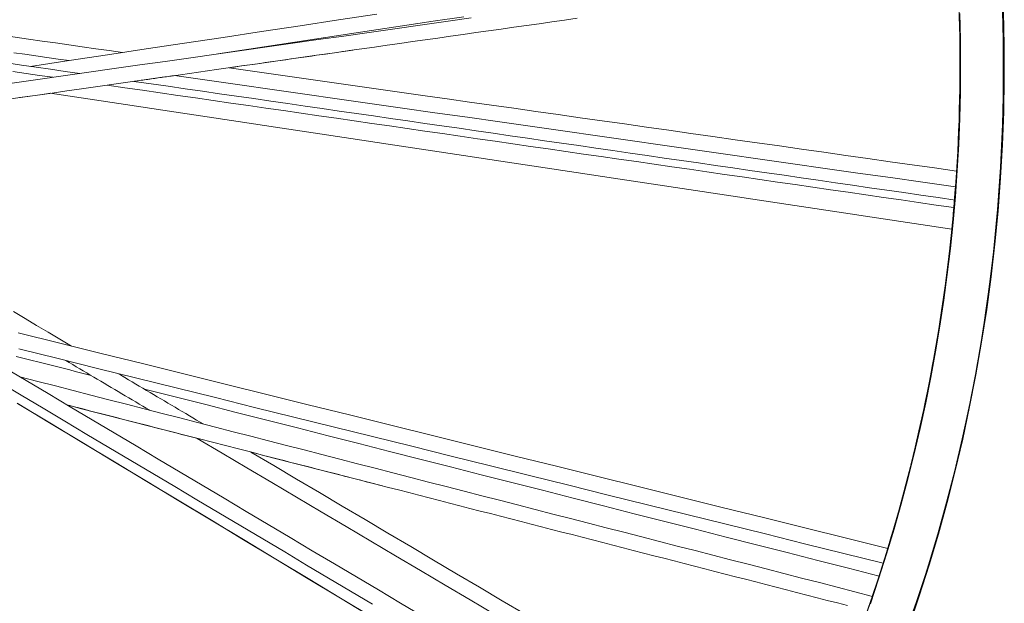
# Model space of a CAD drawing. Units: inches. Extents: x 76 to 420, y 124 to 358.
# Drawn here: x 147 to 153, y 145 to 149 of the extents above; entities that cross this region are included whole.
import ezdxf

# ---------------------------------------------------------------- set-up
doc = ezdxf.new("R2010")
doc.units = ezdxf.units.IN
doc.header["$MEASUREMENT"] = 0
doc.layers.add('Unnamed [1]', color=7, linetype='Continuous', lineweight=0)

msp = doc.modelspace()

# ---------------------------------------------------------------- linework, layer by layer
at = {"layer": 'Unnamed [1]', "color": 1, "linetype": 'Continuous', "lineweight": 0, "true_color": 0xff0000}
for p, q in [((147.942026, 149.1365714), (149.2819424, 148.9454889)), ((147.2983132, 149.0447701), (146.9320737, 148.9925398))]:
    msp.add_line(p, q, dxfattribs=at)
at = {"layer": 'Unnamed [1]', "color": 1, "linetype": 'Continuous', "lineweight": 0}
for points in [[(152.9264712, 149.670916), (152.9346058, 149.446521), (152.9382813, 149.2219528), (152.9374773, 148.9973442), (152.9321744, 148.7728278), (152.9223743, 148.5485348), (152.9081082, 148.3245947), (152.8894096, 148.1011369), (152.8663117, 147.8782906), (152.8388479, 147.656185), (152.8070515, 147.4349496), (152.7709559, 147.2147136), (152.7305945, 146.9956064), (152.6860005, 146.7777571), (152.6372074, 146.5612951), (152.5842637, 146.3463401), (152.5272441, 146.1329953), (152.4662257, 145.9213625), (152.4012858, 145.711543), (152.3325017, 145.5036386), (152.2599508, 145.2977507)], [(152.3251246, 145.4735955), (152.3819562, 145.6425057), (152.4360931, 145.812237), (152.4875271, 145.9827565), (152.5362501, 146.1540314), (152.5822541, 146.3260287), (152.6255311, 146.4987154), (152.6660729, 146.6720586), (152.7038715, 146.8460253), (152.7389189, 147.0205828), (152.7712069, 147.1956979), (152.8007275, 147.3713378), (152.8274727, 147.5474696), (152.8514344, 147.7240603), (152.8726044, 147.901077), (152.8909749, 148.0784867), (152.9065376, 148.2562565), (152.9192845, 148.4343536), (152.9292075, 148.6127449), (152.9362987, 148.7913975), (152.9405499, 148.9702785), (152.941953, 149.1493549), (152.9405, 149.3285939), (152.9361829, 149.5079625)], [(152.5853478, 145.3191992), (152.6564251, 145.5283146), (152.7237159, 145.7393756), (152.7871448, 145.9522828), (152.8466363, 146.1669369), (152.9021151, 146.3832383), (152.9535058, 146.6010878), (153.0007446, 146.8203786), (153.0437951, 147.0409867), (153.082625, 147.2627857), (153.1172017, 147.4856492), (153.147493, 147.7094507), (153.1734665, 147.9340638), (153.1950896, 148.1593621), (153.2123301, 148.3852191), (153.2251555, 148.6115084), (153.2335334, 148.8381036), (153.237438, 149.0648778), (153.2368777, 149.291702), (153.2318724, 149.5184468)], [(153.2354439, 149.5166983), (153.240412, 149.2899267), (153.2409354, 149.0630767), (153.236994, 148.8362779), (153.2285797, 148.6096593), (153.2157184, 148.3833476), (153.1984426, 148.1574692), (153.1767847, 147.9321505), (153.1507771, 147.707518), (153.1204521, 147.483698), (153.0858422, 147.2608169), (153.0469798, 147.0390012), (153.0038972, 146.8183773), (152.9566269, 146.5990715), (152.9052052, 146.3812077), (152.8496963, 146.1648925), (152.7901754, 145.9502253), (152.726718, 145.7373053), (152.6593995, 145.526232), (152.5882954, 145.3171047)], [(153.2276354, 149.5208486), (153.2304298, 149.4243146), (153.2324357, 149.3277465), (153.2336514, 149.2311485), (153.2340749, 149.1345251), (153.2337044, 149.0378808), (153.2325378, 148.9412207), (153.2305729, 148.84455), (153.2278075, 148.747874), (153.2242395, 148.6511978), (153.2198667, 148.5545268), (153.2146869, 148.4578661), (153.2086979, 148.3612211), (153.2018976, 148.2645969), (153.1942838, 148.1679987), (153.1858543, 148.0714319), (153.176607, 147.9749017), (153.1665397, 147.8784133), (153.1556501, 147.7819719), (153.1439362, 147.6855828), (153.1313958, 147.5892512), (153.1180266, 147.4929824), (153.1038266, 147.3967816), (153.0887935, 147.300654), (153.0729252, 147.2046049), (153.0562195, 147.1086395), (153.0386742, 147.0127631), (153.0202871, 146.9169809), (153.0010611, 146.8213013), (152.9810092, 146.7257394), (152.9601458, 146.6303112), (152.9384852, 146.5350327), (152.916042, 146.4399197), (152.8928281, 146.3449863), (152.8688107, 146.2502071), (152.8439153, 146.1555208), (152.8180662, 146.0608646), (152.7911874, 145.9661759), (152.763203, 145.871392), (152.7340723, 145.7763915), (152.7038371, 145.681067), (152.6725204, 145.5854556), (152.6401448, 145.4895965), (152.6067326, 145.3935289)], [(152.8919695, 148.1381295), (152.8981347, 148.2090031), (152.9038525, 148.2799327), (152.9091228, 148.350914), (152.9139454, 148.4219429), (152.9183203, 148.493015), (152.9222473, 148.5641261), (152.9257263, 148.635272), (152.9287573, 148.7064484), (152.93134, 148.777651), (152.9334744, 148.8488757), (152.9351603, 148.9201181), (152.9363977, 148.991374), (152.9371864, 149.0626392), (152.9375264, 149.1339093), (152.9374174, 149.2051803), (152.9368594, 149.2764477), (152.9358522, 149.3477075), (152.9343959, 149.4189552), (152.9324901, 149.4901867)], [(153.2360439, 149.0419968), (153.2363782, 149.1173873), (153.2362287, 149.1929152), (153.2355928, 149.2685815), (153.234468, 149.3443873), (153.2328518, 149.4203336), (153.2307417, 149.4964215)], [(153.237396, 149.1241713), (153.2371837, 149.2268659), (153.2360582, 149.3295508), (153.2340212, 149.432214), (153.2310742, 149.5348434)], [(152.8919696, 148.1381307), (152.8926577, 148.1457903), (152.8933406, 148.1534506), (152.8940184, 148.1611115), (152.8946909, 148.1687732), (152.8953582, 148.1764355), (152.8960203, 148.1840985), (152.8966773, 148.1917622), (152.897329, 148.1994266), (152.8979755, 148.2070916), (152.8986168, 148.2147573), (152.8992529, 148.2224236), (152.8998837, 148.2300905), (152.9005094, 148.2377581), (152.9011299, 148.2454263), (152.9017451, 148.2530952), (152.9023552, 148.2607647), (152.90296, 148.2684348), (152.9035596, 148.2761055), (152.904154, 148.2837768), (152.9047432, 148.2914487), (152.9053272, 148.2991212), (152.9059059, 148.3067943), (152.9064795, 148.314468), (152.9070478, 148.3221423)], [(152.8291448, 148.1908591), (152.8291404, 148.1908034), (152.829136, 148.1907478), (152.8291316, 148.1906922), (152.8291272, 148.1906367), (152.8291228, 148.1905811), (152.8291184, 148.1905256), (152.829114, 148.1904702), (152.8291096, 148.1904147), (152.8291052, 148.1903593), (152.8291008, 148.190304), (152.8290964, 148.1902486), (152.829092, 148.1901933), (152.8290876, 148.1901381), (152.8290832, 148.1900828), (152.8290789, 148.1900276), (152.8290745, 148.1899725), (152.8290701, 148.1899174), (152.8290657, 148.1898623), (152.8290614, 148.1898072), (152.829057, 148.1897522), (152.8290526, 148.1896972), (152.8290483, 148.1896422), (152.8290439, 148.1895873), (152.8290395, 148.1895324)], [(152.8873218, 148.0854179), (152.8869456, 148.0814431), (152.8865813, 148.0776021), (152.8862293, 148.0738979), (152.8858898, 148.0703339), (152.8855632, 148.0669132), (152.8852499, 148.0636392), (152.8849503, 148.060515), (152.8846646, 148.0575439), (152.8843932, 148.0547291), (152.8841366, 148.0520739), (152.883895, 148.0495815), (152.8836687, 148.047255), (152.8834583, 148.0450978), (152.8832639, 148.0431131), (152.8830859, 148.0413041), (152.8829248, 148.0396741), (152.8827808, 148.0382262), (152.8826543, 148.0369637), (152.8825456, 148.0358899), (152.8824552, 148.0350079), (152.8823833, 148.0343211), (152.8823303, 148.0338326), (152.8822966, 148.0335457), (152.8822825, 148.0334636)], [(152.8877958, 148.090439), (152.8877758, 148.090226), (152.8877557, 148.0900133), (152.8877357, 148.089801), (152.8877157, 148.089589), (152.8876957, 148.0893773), (152.8876758, 148.0891659), (152.8876558, 148.0889549), (152.887636, 148.0887441), (152.8876161, 148.0885338), (152.8875963, 148.0883237), (152.8875765, 148.088114), (152.8875567, 148.0879046), (152.887537, 148.0876955), (152.8875173, 148.0874868), (152.8874976, 148.0872784), (152.8874779, 148.0870704), (152.8874583, 148.0868626), (152.8874387, 148.0866553), (152.8874192, 148.0864482), (152.8873996, 148.0862415), (152.8873801, 148.0860351), (152.8873606, 148.085829), (152.8873412, 148.0856233), (152.8873218, 148.0854179)], [(152.8922188, 148.1378803), (152.8922127, 148.1377795), (152.892191, 148.1375133), (152.8921537, 148.137082), (152.8921007, 148.1364859), (152.8920322, 148.1357253), (152.891948, 148.1348005), (152.8918484, 148.1337119), (152.8917332, 148.1324597), (152.8916024, 148.1310443), (152.8914562, 148.129466), (152.8912946, 148.1277251), (152.8911175, 148.1258219), (152.8909249, 148.1237567), (152.890717, 148.1215299), (152.8904937, 148.1191417), (152.8902551, 148.1165925), (152.8900011, 148.1138825), (152.8897318, 148.1110122), (152.8894472, 148.1079817), (152.8891474, 148.1047915), (152.8888323, 148.1014418), (152.888502, 148.0979329), (152.8881565, 148.0942652), (152.8877958, 148.090439)], [(152.3403404, 145.5290729), (152.3737528, 145.6292103), (152.4062663, 145.7298116), (152.4378752, 145.8308635), (152.4685733, 145.9323528), (152.4983546, 146.0342661), (152.5272132, 146.1365904), (152.5551431, 146.2393122), (152.5821383, 146.3424184), (152.6081928, 146.4458957), (152.6333005, 146.5497308), (152.6574556, 146.6539106), (152.680652, 146.7584217), (152.7028837, 146.8632509), (152.7241448, 146.9683849), (152.7444292, 147.0738106), (152.7637309, 147.1795146), (152.782044, 147.2854837), (152.7993624, 147.3917047), (152.8156803, 147.4981643), (152.8309915, 147.6048492), (152.84529, 147.7117462), (152.85857, 147.8188421), (152.8708254, 147.9261236), (152.8820501, 148.0335774)], [(152.8820477, 148.0328075), (152.8708716, 147.9255479), (152.8586861, 147.818498), (152.845494, 147.7116638), (152.8312983, 147.6050515), (152.8161019, 147.4986673), (152.7999078, 147.3925173), (152.782719, 147.2866076), (152.7645383, 147.1809444), (152.7453687, 147.0755338), (152.7252131, 146.9703819), (152.7040745, 146.8654949), (152.6819558, 146.760879), (152.65886, 146.6565402), (152.63479, 146.5524848), (152.6097487, 146.4487188), (152.5837391, 146.3452484), (152.5567641, 146.2420797), (152.5288266, 146.1392189), (152.4999297, 146.0366721), (152.4700761, 145.9344455), (152.439269, 145.8325452), (152.4075111, 145.7309774), (152.3748055, 145.6297481), (152.3411551, 145.5288635)], [(152.4443724, 145.8518896), (152.4708738, 145.9398552), (152.4966833, 146.0281407), (152.5217972, 146.1167371), (152.546212, 146.2056358), (152.5699239, 146.294828), (152.5929293, 146.384305), (152.6152246, 146.4740578), (152.636806, 146.5640778), (152.65767, 146.6543563), (152.6778129, 146.7448843), (152.697231, 146.8356533), (152.7159206, 146.9266543), (152.7338782, 147.0178786), (152.7511001, 147.1093175), (152.7675826, 147.2009622), (152.783322, 147.2928039), (152.7983148, 147.3848338), (152.8125572, 147.4770432), (152.8260457, 147.5694233), (152.8387765, 147.6619653), (152.850746, 147.7546605), (152.8619505, 147.8475001), (152.8723865, 147.9404753), (152.8820501, 148.0335774)], [(152.6053725, 145.3774836), (152.6415962, 145.4842678), (152.6768339, 145.591568), (152.7110749, 145.6993719), (152.7443083, 145.8076673), (152.7765235, 145.9164421)], [(152.3405648, 145.5271216), (152.2793948, 145.3514641)]]:
    msp.add_lwpolyline(points, dxfattribs=at)
for points in [[(148.9524196, 149.5028366, 0), (148.6893896, 149.4631737, 0), (148.4263597, 149.4235107, 0), (148.1633297, 149.3838477, 0), (147.9002997, 149.3441848, 0), (147.6372697, 149.3045218, 0), (147.3742398, 149.2648588, 0), (147.1112098, 149.2251958, 0), (146.8481798, 149.1855329, 0), (146.5851498, 149.1458699, 0)], [(145.5626023, 149.475903, 0), (145.6542894, 149.4628273, 0), (145.7459764, 149.4497516, 0), (145.8376635, 149.4366759, 0), (145.9293506, 149.4236002, 0), (146.0210377, 149.4105245, 0), (146.1127247, 149.3974488, 0), (146.2044118, 149.3843731, 0), (146.2960989, 149.3712974, 0), (146.3877859, 149.3582217, 0), (146.479473, 149.345146, 0), (146.5711601, 149.3320703, 0), (146.6628471, 149.3189947, 0), (146.7545342, 149.305919, 0), (146.8462213, 149.2928433, 0), (146.9379083, 149.2797676, 0), (147.0295954, 149.2666919, 0), (147.1212825, 149.2536162, 0), (147.2129696, 149.2405405, 0)], [(149.5973845, 149.4769511, 0), (149.423043, 149.4522282, 0), (149.2487015, 149.4275054, 0), (149.0743601, 149.4027825, 0), (148.9000186, 149.3780596, 0), (148.7256771, 149.3533368, 0), (148.5513356, 149.3286139, 0), (148.3769941, 149.3038911, 0), (148.2026526, 149.2791682, 0), (148.0283111, 149.2544453, 0), (147.8539696, 149.2297225, 0), (147.6796281, 149.2049996, 0), (147.5052866, 149.1802768, 0), (147.3309451, 149.1555539, 0), (147.1566036, 149.1308311, 0), (146.9822621, 149.1061082, 0), (146.8079206, 149.0813853, 0), (146.6335791, 149.0566625, 0), (146.4592376, 149.0319396, 0)], [(147.8656369, 149.2321092, 0), (148.0757028, 149.2637856, 0), (148.2857686, 149.2954619, 0), (148.4958344, 149.3271383, 0), (148.7059002, 149.3588147, 0), (148.9159661, 149.390491, 0), (149.1260319, 149.4221674, 0), (149.3360977, 149.4538438, 0), (149.5461636, 149.4855202, 0)], [(148.7631588, 149.2536857, 0), (148.8497312, 149.2659622, 0), (148.9363035, 149.2782388, 0), (149.0228759, 149.2905154, 0), (149.1094482, 149.3027919, 0), (149.1960206, 149.3150685, 0), (149.2825929, 149.3273451, 0), (149.3691653, 149.3396217, 0), (149.4557376, 149.3518982, 0), (149.54231, 149.3641748, 0), (149.6288823, 149.3764514, 0), (149.7154547, 149.3887279, 0), (149.802027, 149.4010045, 0), (149.8885994, 149.4132811, 0), (149.9751717, 149.4255577, 0), (150.0617441, 149.4378342, 0), (150.1483164, 149.4501108, 0), (150.2348888, 149.4623874, 0), (150.3214611, 149.474664, 0)], [(146.4691161, 149.2394013, 0), (146.5450065, 149.2286395, 0), (146.6208969, 149.2178777, 0), (146.6967872, 149.2071159, 0), (146.7726776, 149.1963541, 0), (146.848568, 149.1855923, 0)], [(148.7866593, 149.2570264, 0), (148.7246449, 149.2481824, 0), (148.6626305, 149.2393384, 0), (148.600616, 149.2304944, 0), (148.5386016, 149.2216504, 0), (148.4765872, 149.2128063, 0), (148.4145728, 149.2039623, 0), (148.3525584, 149.1951183, 0), (148.2905439, 149.1862743, 0), (148.2285295, 149.1774303, 0), (148.1665151, 149.1685863, 0), (148.1045007, 149.1597422, 0), (148.0424863, 149.1508982, 0), (147.9804719, 149.1420542, 0), (147.9184574, 149.1332102, 0), (147.856443, 149.1243662, 0), (147.7944286, 149.1155222, 0), (147.7324142, 149.1066782, 0), (147.6703998, 149.0978341, 0), (147.6083853, 149.0889901, 0), (147.5463709, 149.0801461, 0), (147.4843565, 149.0713021, 0), (147.4223421, 149.0624581, 0), (147.3603277, 149.0536141, 0), (147.2983132, 149.0447701, 0)], [(148.7866593, 149.2570264, 0), (148.7514532, 149.2520056, 0), (148.7162471, 149.2469848, 0), (148.6810411, 149.241964, 0), (148.645835, 149.2369431, 0), (148.6106289, 149.2319223, 0), (148.5754228, 149.2269015, 0), (148.5402167, 149.2218807, 0), (148.5050106, 149.2168599, 0), (148.4698046, 149.2118391, 0), (148.4345985, 149.2068182, 0), (148.3993924, 149.2017974, 0), (148.3641863, 149.1967766, 0), (148.3289802, 149.1917558, 0), (148.2937742, 149.186735, 0), (148.2585681, 149.1817141, 0), (148.223362, 149.1766933, 0), (148.1881559, 149.1716725, 0), (148.1529498, 149.1666517, 0), (148.1177438, 149.1616309, 0), (148.0825377, 149.1566101, 0), (148.0473316, 149.1515892, 0), (148.0121255, 149.1465684, 0), (147.9769194, 149.1415476, 0), (147.9417133, 149.1365268, 0)], [(146.4232819, 149.1692588, 0), (146.5227547, 149.1548812, 0), (146.6222275, 149.1405035, 0), (146.7217003, 149.1261259, 0), (146.8211731, 149.1117482, 0), (146.9206459, 149.0973706, 0)], [(146.7372791, 149.0713679, 0), (146.6457029, 149.0846041, 0), (146.5541268, 149.0978404, 0), (146.4625507, 149.1110767, 0)], [(147.2913938, 149.0437833, 0), (147.408336, 149.0268806, 0), (147.5252782, 149.009978, 0), (147.6422204, 148.9930753, 0), (147.7591626, 148.9761727, 0), (147.8761047, 148.9592701, 0), (147.9930469, 148.9423674, 0), (148.1099891, 148.9254648, 0), (148.2269313, 148.9085621, 0), (148.3438735, 148.8916595, 0), (148.4608157, 148.8747569, 0), (148.5777579, 148.8578542, 0), (148.6947, 148.8409516, 0), (148.8116422, 148.8240489, 0), (148.9285844, 148.8071463, 0), (149.0455266, 148.7902437, 0), (149.1624688, 148.773341, 0), (149.279411, 148.7564384, 0), (149.3963531, 148.7395357, 0), (149.5132953, 148.7226331, 0), (149.6302375, 148.7057304, 0), (149.7471797, 148.6888278, 0), (149.8641219, 148.6719252, 0), (149.9810641, 148.6550225, 0), (150.0980063, 148.6381199, 0), (150.2149484, 148.6212172, 0), (150.3318906, 148.6043146, 0), (150.4488328, 148.587412, 0), (150.565775, 148.5705093, 0), (150.6827172, 148.5536067, 0), (150.7996594, 148.536704, 0), (150.9166015, 148.5198014, 0), (151.0335437, 148.5028988, 0), (151.1504859, 148.4859961, 0), (151.2674281, 148.4690935, 0), (151.3843703, 148.4521908, 0), (151.5013125, 148.4352882, 0), (151.6182547, 148.4183856, 0), (151.7351968, 148.4014829, 0), (151.852139, 148.3845803, 0), (151.9690812, 148.3676776, 0), (152.0860234, 148.350775, 0), (152.2029656, 148.3338724, 0), (152.3199078, 148.3169697, 0), (152.4368499, 148.3000671, 0), (152.5537921, 148.2831644, 0), (152.6707343, 148.2662618, 0), (152.7876765, 148.2493592, 0), (152.9046187, 148.2324565, 0)], [(147.5723764, 149.0838548, 0), (147.5607968, 149.0822034, 0), (147.5492172, 149.080552, 0), (147.5376376, 149.0789006, 0), (147.526058, 149.0772492, 0), (147.5144784, 149.0755979, 0), (147.5028988, 149.0739465, 0), (147.4913193, 149.0722951, 0), (147.4797397, 149.0706437, 0), (147.4681601, 149.0689923, 0), (147.4565805, 149.0673409, 0), (147.4450009, 149.0656895, 0), (147.4334213, 149.0640381, 0), (147.4218417, 149.0623867, 0), (147.4102621, 149.0607353, 0), (147.3986825, 149.0590839, 0), (147.3871029, 149.0574325, 0), (147.3755233, 149.0557812, 0), (147.3639437, 149.0541298, 0), (147.3523641, 149.0524784, 0), (147.3407845, 149.050827, 0), (147.3292049, 149.0491756, 0), (147.3176253, 149.0475242, 0), (147.3060457, 149.0458728, 0), (147.2944662, 149.0442214, 0)], [(152.9071084, 148.3221337, 0), (152.6846933, 148.3538528, 0), (152.4622781, 148.3855719, 0), (152.239863, 148.417291, 0), (152.0174479, 148.4490101, 0), (151.7950327, 148.4807293, 0), (151.5726176, 148.5124484, 0), (151.3502025, 148.5441675, 0), (151.1277873, 148.5758866, 0), (150.9053722, 148.6076057, 0), (150.6829571, 148.6393248, 0), (150.460542, 148.671044, 0), (150.2381268, 148.7027631, 0), (150.0157117, 148.7344822, 0), (149.7932966, 148.7662013, 0), (149.5708814, 148.7979204, 0), (149.3484663, 148.8296396, 0), (149.1260512, 148.8613587, 0), (148.903636, 148.8930778, 0), (148.6812209, 148.9247969, 0), (148.4588058, 148.956516, 0), (148.2363907, 148.9882351, 0), (148.0139755, 149.0199543, 0), (147.7915604, 149.0516734, 0), (147.5691453, 149.0833925, 0)], [(146.9320737, 148.9925398, 0), (146.8320584, 148.9782764, 0), (146.732043, 148.964013, 0), (146.6320277, 148.9497496, 0), (146.5320124, 148.9354862, 0), (146.4319971, 148.9212228, 0)], [(146.7215348, 148.9625144, 0), (146.6508167, 148.9524291, 0), (146.5800986, 148.9423439, 0), (146.5093804, 148.9322586, 0)], [(146.7188569, 148.9621405, 0), (146.9756359, 148.9234201, 0), (147.2324149, 148.8846997, 0), (147.489194, 148.8459793, 0), (147.745973, 148.8072589, 0), (148.002752, 148.7685386, 0), (148.2595311, 148.7298182, 0), (148.5163101, 148.6910978, 0), (148.7730891, 148.6523774, 0), (149.0298682, 148.6136571, 0), (149.2866472, 148.5749367, 0), (149.5434262, 148.5362163, 0), (149.8002053, 148.4974959, 0), (150.0569843, 148.4587756, 0), (150.3137633, 148.4200552, 0), (150.5705424, 148.3813348, 0), (150.8273214, 148.3426144, 0), (151.0841004, 148.303894, 0), (151.3408795, 148.2651737, 0), (151.5976585, 148.2264533, 0), (151.8544375, 148.1877329, 0), (152.1112166, 148.1490125, 0), (152.3679956, 148.1102922, 0), (152.6247746, 148.0715718, 0), (152.8815537, 148.0328514, 0)], [(146.7188626, 148.9621396, 0), (146.9756414, 148.9234192, 0), (147.2324202, 148.8846989, 0), (147.489199, 148.8459786, 0), (147.7459778, 148.8072582, 0), (148.0027566, 148.7685379, 0), (148.2595354, 148.7298175, 0), (148.5163142, 148.6910972, 0), (148.773093, 148.6523769, 0), (149.0298718, 148.6136565, 0), (149.2866506, 148.5749362, 0), (149.5434294, 148.5362158, 0), (149.8002082, 148.4974955, 0), (150.056987, 148.4587751, 0), (150.3137658, 148.4200548, 0), (150.5705446, 148.3813345, 0), (150.8273234, 148.3426141, 0), (151.0841022, 148.3038938, 0), (151.340881, 148.2651734, 0), (151.5976598, 148.2264531, 0), (151.8544386, 148.1877328, 0), (152.1112174, 148.1490124, 0), (152.3679962, 148.1102921, 0), (152.624775, 148.0715717, 0), (152.8815538, 148.0328514, 0)], [(152.8966141, 148.1811072, 0), (152.7760292, 148.1985364, 0), (152.6554444, 148.2159655, 0), (152.5348595, 148.2333946, 0), (152.4142747, 148.2508238, 0), (152.2936898, 148.2682529, 0), (152.173105, 148.2856821, 0), (152.0525201, 148.3031112, 0), (151.9319353, 148.3205404, 0), (151.8113504, 148.3379695, 0), (151.6907655, 148.3553987, 0), (151.5701807, 148.3728278, 0), (151.4495958, 148.390257, 0), (151.329011, 148.4076861, 0), (151.2084261, 148.4251153, 0), (151.0878413, 148.4425444, 0), (150.9672564, 148.4599735, 0), (150.8466716, 148.4774027, 0), (150.7260867, 148.4948318, 0), (150.6055019, 148.512261, 0), (150.484917, 148.5296901, 0), (150.3643322, 148.5471193, 0), (150.2437473, 148.5645484, 0), (150.1231624, 148.5819776, 0), (150.0025776, 148.5994067, 0), (149.8819927, 148.6168359, 0), (149.7614079, 148.634265, 0), (149.640823, 148.6516942, 0), (149.5202382, 148.6691233, 0), (149.3996533, 148.6865524, 0), (149.2790685, 148.7039816, 0), (149.1584836, 148.7214107, 0), (149.0378988, 148.7388399, 0), (148.9173139, 148.756269, 0), (148.7967291, 148.7736982, 0), (148.6761442, 148.7911273, 0), (148.5555594, 148.8085565, 0), (148.4349745, 148.8259856, 0), (148.3143896, 148.8434148, 0), (148.1938048, 148.8608439, 0), (148.0732199, 148.8782731, 0), (147.9526351, 148.8957022, 0), (147.8320502, 148.9131313, 0), (147.7114654, 148.9305605, 0), (147.5908805, 148.9479896, 0), (147.4702957, 148.9654188, 0), (147.3497108, 148.9828479, 0), (147.229126, 149.0002771, 0), (147.1085411, 149.0177062, 0)], [(152.9145051, 148.4303658, 0), (152.7631483, 148.4518292, 0), (152.6117915, 148.4732927, 0), (152.4604347, 148.4947562, 0), (152.309078, 148.5162196, 0), (152.1577212, 148.5376831, 0), (152.0063644, 148.5591465, 0), (151.8550076, 148.58061, 0), (151.7036509, 148.6020735, 0), (151.5522941, 148.6235369, 0), (151.4009373, 148.6450004, 0), (151.2495805, 148.6664639, 0), (151.0982237, 148.6879273, 0), (150.946867, 148.7093908, 0), (150.7955102, 148.7308543, 0), (150.6441534, 148.7523177, 0), (150.4927966, 148.7737812, 0), (150.3414398, 148.7952446, 0), (150.1900831, 148.8167081, 0), (150.0387263, 148.8381716, 0), (149.8873695, 148.859635, 0), (149.7360127, 148.8810985, 0), (149.584656, 148.902562, 0), (149.4332992, 148.9240254, 0), (149.2819424, 148.9454889, 0)], [(146.4673572, 147.4700285, 0), (146.5467639, 147.4230415, 0), (146.6261707, 147.3760545, 0), (146.7055774, 147.3290675, 0), (146.7849841, 147.2820805, 0), (146.8643908, 147.2350935, 0)], [(152.4443722, 145.8518896, 0), (152.1613431, 145.9220488, 0), (151.8783141, 145.992208, 0), (151.595285, 146.0623672, 0), (151.3122559, 146.1325263, 0), (151.0292269, 146.2026855, 0), (150.7461978, 146.2728447, 0), (150.4631687, 146.3430039, 0), (150.1801396, 146.413163, 0), (149.8971106, 146.4833222, 0), (149.6140815, 146.5534814, 0), (149.3310524, 146.6236406, 0), (149.0480233, 146.6937997, 0), (148.7649943, 146.7639589, 0), (148.4819652, 146.8341181, 0), (148.1989361, 146.9042773, 0), (147.9159071, 146.9744365, 0), (147.632878, 147.0445956, 0), (147.3498489, 147.1147548, 0), (147.0668198, 147.184914, 0), (146.7837908, 147.2550732, 0), (146.5007617, 147.3252323, 0)], [(146.5052653, 147.2152628, 0), (146.7737967, 147.1486975, 0), (147.042328, 147.0821321, 0), (147.3108593, 147.0155667, 0), (147.5793907, 146.9490013, 0), (147.847922, 146.882436, 0), (148.1164533, 146.8158706, 0), (148.3849846, 146.7493052, 0), (148.653516, 146.6827398, 0), (148.9220473, 146.6161745, 0), (149.1905786, 146.5496091, 0), (149.45911, 146.4830437, 0), (149.7276413, 146.4164783, 0), (149.9961726, 146.3499129, 0), (150.264704, 146.2833476, 0), (150.5332353, 146.2167822, 0), (150.8017666, 146.1502168, 0), (151.0702979, 146.0836514, 0), (151.3388293, 146.0170861, 0), (151.6073606, 145.9505207, 0), (151.8758919, 145.8839553, 0), (152.1444233, 145.8173899, 0), (152.4129546, 145.7508246, 0)], [(146.9978715, 147.0340627, 0), (146.9613923, 147.0433461, 0), (146.924913, 147.0526296, 0), (146.8884338, 147.061913, 0), (146.8519546, 147.0711964, 0), (146.8154753, 147.0804799, 0), (146.7789961, 147.0897633, 0), (146.7425169, 147.0990468, 0), (146.7060376, 147.1083302, 0), (146.6695584, 147.1176137, 0), (146.6330791, 147.1268971, 0), (146.5965999, 147.1361806, 0), (146.5601207, 147.145464, 0), (146.5236414, 147.1547474, 0), (146.4871622, 147.1640309, 0)], [(147.3997918, 146.7959444, 0), (147.3758493, 146.8101118, 0), (147.3519067, 146.8242792, 0), (147.3279642, 146.8384466, 0), (147.3040217, 146.852614, 0), (147.2800791, 146.8667815, 0), (147.2561366, 146.8809489, 0), (147.232194, 146.8951163, 0), (147.2082515, 146.9092837, 0), (147.184309, 146.9234512, 0), (147.1603664, 146.9376186, 0), (147.1364239, 146.951786, 0), (147.1124813, 146.9659534, 0), (147.0885388, 146.9801208, 0), (147.0645963, 146.9942883, 0), (147.0406537, 147.0084557, 0), (147.0167112, 147.0226231, 0), (146.9927687, 147.0367905, 0), (146.9688261, 147.050958, 0), (146.9448836, 147.0651254, 0), (146.920941, 147.0792928, 0), (146.8969985, 147.0934602, 0), (146.873056, 147.1076276, 0), (146.8491134, 147.1217951, 0), (146.8251709, 147.1359625, 0)], [(149.2631747, 145.3890696, 0), (149.1126673, 145.4785293, 0), (148.96216, 145.5679889, 0), (148.8116526, 145.6574486, 0), (148.6611453, 145.7469083, 0), (148.5106379, 145.836368, 0), (148.3601306, 145.9258276, 0), (148.2096232, 146.0152873, 0), (148.0591159, 146.104747, 0), (147.9086085, 146.1942067, 0), (147.7581012, 146.2836663, 0), (147.6075938, 146.373126, 0), (147.4570865, 146.4625857, 0), (147.3065791, 146.5520454, 0), (147.1560718, 146.641505, 0), (147.0055644, 146.7309647, 0), (146.8550571, 146.8204244, 0), (146.7045497, 146.9098841, 0), (146.5540424, 146.9993437, 0), (146.403535, 147.0888034, 0)], [(152.3410399, 145.5243739, 0), (152.2195972, 145.5556257, 0), (152.0981544, 145.5868775, 0), (151.9767117, 145.6181293, 0), (151.8552689, 145.649381, 0), (151.7338262, 145.6806328, 0), (151.6123834, 145.7118846, 0), (151.4909407, 145.7431364, 0), (151.3694979, 145.7743881, 0), (151.2480552, 145.8056399, 0), (151.1266124, 145.8368917, 0), (151.0051697, 145.8681435, 0), (150.8837269, 145.8993953, 0), (150.7622842, 145.930647, 0), (150.6408414, 145.9618988, 0), (150.5193987, 145.9931506, 0), (150.3979559, 146.0244024, 0), (150.2765131, 146.0556542, 0), (150.1550704, 146.0869059, 0), (150.0336276, 146.1181577, 0), (149.9121849, 146.1494095, 0), (149.7907421, 146.1806613, 0), (149.6692994, 146.211913, 0), (149.5478566, 146.2431648, 0), (149.4264139, 146.2744166, 0), (149.3049711, 146.3056684, 0), (149.1835284, 146.3369202, 0), (149.0620856, 146.3681719, 0), (148.9406429, 146.3994237, 0), (148.8192001, 146.4306755, 0), (148.6977574, 146.4619273, 0), (148.5763146, 146.493179, 0), (148.4548719, 146.5244308, 0), (148.3334291, 146.5556826, 0), (148.2119864, 146.5869344, 0), (148.0905436, 146.6181862, 0), (147.9691009, 146.6494379, 0), (147.8476581, 146.6806897, 0), (147.7262154, 146.7119415, 0), (147.6047726, 146.7431933, 0), (147.4833299, 146.774445, 0), (147.3618871, 146.8056968, 0), (147.2404444, 146.8369486, 0), (147.1190016, 146.8682004, 0), (146.9975589, 146.8994522, 0), (146.8761161, 146.9307039, 0), (146.7546734, 146.9619557, 0), (146.6332306, 146.9932075, 0), (146.5117879, 147.0244593, 0)], [(147.1809723, 147.047764, 0), (147.2054335, 147.0332897, 0), (147.2298947, 147.0188153, 0), (147.254356, 147.004341, 0), (147.2788172, 146.9898666, 0), (147.3032784, 146.9753923, 0), (147.3277397, 146.9609179, 0), (147.3522009, 146.9464436, 0), (147.3766621, 146.9319692, 0), (147.4011234, 146.9174949, 0), (147.4255846, 146.9030206, 0), (147.4500458, 146.8885462, 0), (147.4745071, 146.8740719, 0), (147.4989683, 146.8595975, 0), (147.5234295, 146.8451232, 0), (147.5478907, 146.8306488, 0), (147.572352, 146.8161745, 0), (147.5968132, 146.8017001, 0), (147.6212744, 146.7872258, 0), (147.6457357, 146.7727514, 0), (147.6701969, 146.7582771, 0), (147.6946581, 146.7438028, 0), (147.7191194, 146.7293284, 0), (147.7435806, 146.7148541, 0), (147.7680418, 146.7003797, 0)], [(146.3691998, 146.9882827, 0), (146.5193932, 146.8990097, 0), (146.6695866, 146.8097366, 0), (146.8197801, 146.7204635, 0), (146.9699735, 146.6311904, 0), (147.1201669, 146.5419173, 0), (147.2703604, 146.4526442, 0), (147.4205538, 146.3633711, 0), (147.5707472, 146.2740981, 0), (147.7209407, 146.184825, 0), (147.8711341, 146.0955519, 0), (148.0213275, 146.0062788, 0), (148.171521, 145.9170057, 0), (148.3217144, 145.8277326, 0), (148.4719078, 145.7384595, 0), (148.6221013, 145.6491865, 0), (148.7722947, 145.5599134, 0), (148.9224881, 145.4706403, 0)], [(152.3848533, 145.6631526, 0), (152.1756262, 145.7163979, 0), (151.966399, 145.7696432, 0), (151.7571719, 145.8228886, 0), (151.5479447, 145.8761339, 0), (151.3387176, 145.9293792, 0), (151.1294904, 145.9826246, 0), (150.9202632, 146.0358699, 0), (150.7110361, 146.0891152, 0), (150.5018089, 146.1423605, 0), (150.2925818, 146.1956059, 0), (150.0833546, 146.2488512, 0), (149.8741275, 146.3020965, 0), (149.6649003, 146.3553419, 0), (149.4556731, 146.4085872, 0), (149.246446, 146.4618325, 0), (149.0372188, 146.5150778, 0), (148.8279917, 146.5683232, 0), (148.6187645, 146.6215685, 0), (148.4095373, 146.6748138, 0), (148.2003102, 146.7280592, 0), (147.991083, 146.7813045, 0), (147.7818559, 146.8345498, 0), (147.5726287, 146.8877951, 0), (147.3634016, 146.9410405, 0)], [(146.4920939, 146.8442109, 0), (146.7131686, 146.7109935, 0), (146.9342434, 146.5777762, 0), (147.1553181, 146.4445589, 0), (147.3763929, 146.3113415, 0), (147.5974676, 146.1781242, 0), (147.8185424, 146.0449068, 0), (148.0396171, 145.9116895, 0), (148.2606919, 145.7784722, 0), (148.4817666, 145.6452548, 0), (148.7028414, 145.5120375, 0), (148.9239161, 145.3788202, 0), (149.1449909, 145.2456028, 0), (149.3660656, 145.1123855, 0), (149.5871404, 144.9791682, 0), (149.8082151, 144.8459508, 0), (150.0292899, 144.7127335, 0), (150.2503647, 144.5795162, 0), (150.4714394, 144.4462988, 0), (150.6925142, 144.3130815, 0), (150.9135889, 144.1798642, 0), (151.1346637, 144.0466468, 0), (151.3557384, 143.9134295, 0), (151.5768132, 143.7802122, 0)], [(146.494417, 146.842811, 0), (146.7153907, 146.7096545, 0), (146.9363645, 146.576498, 0), (147.1573382, 146.4433415, 0), (147.378312, 146.3101851, 0), (147.5992857, 146.1770286, 0), (147.8202595, 146.0438721, 0), (148.0412332, 145.9107157, 0), (148.262207, 145.7775592, 0), (148.4831807, 145.6444027, 0), (148.7041545, 145.5112462, 0), (148.9251282, 145.3780898, 0), (149.146102, 145.2449333, 0), (149.3670757, 145.1117768, 0), (149.5880495, 144.9786204, 0), (149.8090232, 144.8454639, 0), (150.029997, 144.7123074, 0), (150.2509707, 144.5791509, 0), (150.4719445, 144.4459945, 0), (150.6929182, 144.312838, 0), (150.913892, 144.1796815, 0), (151.1348657, 144.0465251, 0), (151.3558395, 143.9133686, 0), (151.5768132, 143.7802121, 0)], [(146.8393804, 146.830847, 0), (146.876408, 146.8213529, 0), (146.9134356, 146.8118589, 0), (146.9504632, 146.8023649, 0), (146.9874908, 146.7928709, 0), (147.0245184, 146.7833768, 0), (147.061546, 146.7738828, 0), (147.0985736, 146.7643888, 0), (147.1356012, 146.7548947, 0), (147.1726288, 146.7454007, 0), (147.2096564, 146.7359067, 0), (147.246684, 146.7264127, 0), (147.2837116, 146.7169186, 0), (147.3207392, 146.7074246, 0), (147.3577668, 146.6979306, 0), (147.3947944, 146.6884366, 0), (147.431822, 146.6789425, 0), (147.4688495, 146.6694485, 0), (147.5058771, 146.6599545, 0), (147.5429047, 146.6504605, 0), (147.5799323, 146.6409664, 0), (147.6169599, 146.6314724, 0), (147.6539875, 146.6219784, 0), (147.6910151, 146.6124843, 0), (147.7280427, 146.6029903, 0)], [(146.843464, 146.8297999, 0), (146.9329521, 146.8068548, 0), (147.0224402, 146.7839097, 0), (147.1119283, 146.7609646, 0), (147.2014164, 146.7380195, 0), (147.2909045, 146.7150743, 0), (147.3803926, 146.6921292, 0), (147.4698807, 146.6691841, 0), (147.5593688, 146.646239, 0), (147.6488569, 146.6232939, 0), (147.738345, 146.6003488, 0), (147.8278331, 146.5774037, 0), (147.9173212, 146.5544585, 0), (148.0068093, 146.5315134, 0), (148.0962974, 146.5085683, 0), (148.1857855, 146.4856232, 0), (148.2752736, 146.4626781, 0), (148.3647617, 146.439733, 0), (148.4542498, 146.4167878, 0), (148.5437379, 146.3938427, 0), (148.633226, 146.3708976, 0), (148.7227141, 146.3479525, 0), (148.8122022, 146.3250074, 0), (148.9016903, 146.3020623, 0), (148.9911784, 146.2791171, 0)], [(149.7580167, 145.4005215, 0), (149.5885338, 145.5008089, 0), (149.419051, 145.6010963, 0), (149.2495681, 145.7013838, 0), (149.0800852, 145.8016712, 0), (148.9106023, 145.9019586, 0), (148.7411195, 146.002246, 0), (148.5716366, 146.1025334, 0), (148.4021537, 146.2028208, 0), (148.2326708, 146.3031083, 0), (148.0631879, 146.4033957, 0), (147.8937051, 146.5036831, 0), (147.7242222, 146.6039705, 0)], [(149.964797, 145.402444, 0), (149.8086013, 145.4947199, 0), (149.6524056, 145.5869958, 0), (149.4962099, 145.6792718, 0), (149.3400141, 145.7715477, 0), (149.1838184, 145.8638236, 0), (149.0276227, 145.9560995, 0), (148.8714269, 146.0483755, 0), (148.7152312, 146.1406514, 0), (148.5590355, 146.2329273, 0), (148.4028398, 146.3252032, 0), (148.246644, 146.4174792, 0), (148.0904483, 146.5097551, 0)], [(148.0932103, 146.5093598, 0), (148.1306257, 146.4997664, 0), (148.168041, 146.4901729, 0), (148.2054564, 146.4805795, 0), (148.2428717, 146.4709861, 0), (148.2802871, 146.4613926, 0), (148.3177024, 146.4517992, 0), (148.3551177, 146.4422057, 0), (148.3925331, 146.4326123, 0), (148.4299484, 146.4230188, 0), (148.4673638, 146.4134254, 0), (148.5047791, 146.4038319, 0), (148.5421944, 146.3942385, 0), (148.5796098, 146.384645, 0), (148.6170251, 146.3750516, 0), (148.6544405, 146.3654581, 0), (148.6918558, 146.3558647, 0), (148.7292711, 146.3462712, 0), (148.7666865, 146.3366778, 0), (148.8041018, 146.3270844, 0), (148.8415172, 146.3174909, 0), (148.8789325, 146.3078975, 0), (148.9163479, 146.298304, 0), (148.9537632, 146.2887106, 0), (148.9911785, 146.2791171, 0)], [(148.9604912, 146.2870045, 0), (149.0302607, 146.2690502, 0), (149.1000302, 146.2510959, 0), (149.1697996, 146.2331416, 0), (149.2395691, 146.2151873, 0), (149.3093386, 146.197233, 0), (149.379108, 146.1792787, 0), (149.4488775, 146.1613244, 0), (149.518647, 146.1433701, 0), (149.5884164, 146.1254158, 0), (149.6581859, 146.1074614, 0), (149.7279554, 146.0895071, 0), (149.7977249, 146.0715528, 0), (149.8674943, 146.0535985, 0), (149.9372638, 146.0356442, 0), (150.0070333, 146.0176899, 0), (150.0768027, 145.9997356, 0), (150.1465722, 145.9817813, 0), (150.2163417, 145.963827, 0), (150.2861111, 145.9458727, 0), (150.3558806, 145.9279184, 0), (150.4256501, 145.9099641, 0), (150.4954195, 145.8920098, 0), (150.565189, 145.8740555, 0), (150.6349585, 145.8561012, 0), (150.704728, 145.8381469, 0), (150.7744974, 145.8201926, 0), (150.8442669, 145.8022383, 0), (150.9140364, 145.784284, 0), (150.9838058, 145.7663297, 0), (151.0535753, 145.7483754, 0), (151.1233448, 145.7304211, 0), (151.1931142, 145.7124668, 0), (151.2628837, 145.6945125, 0), (151.3326532, 145.6765582, 0), (151.4024226, 145.6586039, 0), (151.4721921, 145.6406496, 0), (151.5419616, 145.6226953, 0), (151.6117311, 145.604741, 0), (151.6815005, 145.5867867, 0), (151.75127, 145.5688324, 0), (151.8210395, 145.5508781, 0), (151.8908089, 145.5329238, 0), (151.9605784, 145.5149694, 0), (152.0303479, 145.4970151, 0), (152.1001173, 145.4790608, 0), (152.1698868, 145.4611065, 0)]]:
    msp.add_polyline3d(points, dxfattribs=at)

doc.saveas('drawing.dxf')
